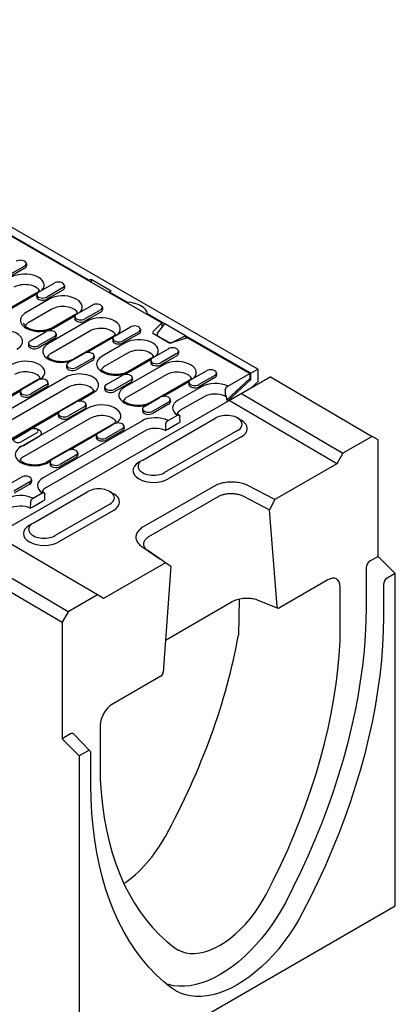
# Model space of a CAD drawing. Units: millimetres. Extents: x 435 to 2385, y 219 to 3156.
# Drawn here: x 1559 to 1821, y 626 to 1314 of the extents above; entities that cross this region are included whole.
import ezdxf

# ---------------------------------------------------------------- set-up
doc = ezdxf.new("R2010")
doc.units = ezdxf.units.MM
doc.layers.add('DUENN-18', color=94, linetype='Continuous')
doc.layers.add('SICHTBAR', color=7, linetype='Continuous')

msp = doc.modelspace()

# ---------------------------------------------------------------- linework, layer by layer
at = {"layer": 'DUENN-18'}
for p, q in [((1357.83, 1275.14), (1658.33, 1102.1)), ((1607.5, 1131.95), (1409.68, 1245.87)), ((1562.67, 1141.79), (1551.63, 1135.43)), ((1563.87, 1143.55), (1563.97, 1142.08)), ((1562.74, 1140.28), (1551.7, 1133.92)), ((1572.36, 1123.5), (1583.39, 1129.86)), ((1590.4, 1128.27), (1590.5, 1126.8)), ((1607.5, 1131.95), (1609, 1132.56)), ((1607.5, 1131.37), (1607.5, 1131.95)), ((1609, 1132.56), (1609, 1130.5)), ((1609, 1132.56), (1622.98, 1124.5)), ((1571.16, 1123.12), (1544, 1107.47)), ((1553.1, 1111.91), (1571.26, 1122.37)), ((1571.16, 1121.91), (1571.06, 1120.44)), ((1589.2, 1126.51), (1578.17, 1120.15)), ((1589.27, 1125), (1578.23, 1118.64)), ((1622.98, 1124.5), (1621.94, 1123.64)), ((1634.24, 1116.56), (1621.94, 1123.64)), ((1621.94, 1123.64), (1621.94, 1123.06)), ((1579.86, 1118.69), (1563.72, 1109.4)), ((1598.89, 1108.22), (1609.92, 1114.58)), ((1634.24, 1115.97), (1634.24, 1116.56)), ((1581.73, 1111.71), (1565.6, 1102.42)), ((1597.7, 1107.84), (1581.57, 1098.55)), ((1582.76, 1098.43), (1597.79, 1107.09)), ((1615.73, 1111.23), (1604.7, 1104.87)), ((1615.8, 1109.72), (1604.76, 1103.36)), ((1616.93, 1112.99), (1617.03, 1111.52)), ((1660.57, 1101.4), (1648.35, 1108.43)), ((1648.35, 1108.43), (1648.35, 1107.85)), ((1606.39, 1103.41), (1579.22, 1087.76)), ((1597.69, 1106.64), (1597.59, 1105.16)), ((1652.29, 1096.07), (1658.33, 1102.1)), ((1655.46, 1094.88), (1660.57, 1101.4)), ((1658.33, 1102.1), (1658.48, 1098.74)), ((1675, 1093.08), (1660.57, 1101.4)), ((1566.62, 1089.64), (1577.66, 1096)), ((1608.27, 1096.44), (1581.1, 1080.79)), ((1584.67, 1094.41), (1584.77, 1092.94)), ((1625.42, 1092.94), (1636.46, 1099.3)), ((1642.27, 1095.95), (1631.23, 1089.6)), ((1642.33, 1094.44), (1631.3, 1088.09)), ((1643.47, 1097.71), (1643.56, 1096.24)), ((1662.86, 1088.54), (1652.67, 1094.4)), ((1655.84, 1092.95), (1663.25, 1088.68)), ((1675, 1093.08), (1666.15, 1088.72)), ((1720.42, 1066.93), (1675, 1093.08)), ((1675, 1093.08), (1675, 1091.39)), ((1565.42, 1088.06), (1565.33, 1086.59)), ((1583.47, 1092.65), (1572.43, 1086.3)), ((1583.54, 1091.14), (1572.5, 1084.79)), ((1624.23, 1092.56), (1597.06, 1076.92)), ((1606.16, 1081.35), (1624.32, 1091.81)), ((1632.92, 1088.13), (1616.79, 1078.84)), ((1624.22, 1091.36), (1624.12, 1089.89)), ((1676.22, 1091.8), (1665.75, 1088.32)), ((1676.22, 1091.8), (1719.7, 1066.76)), ((1593.16, 1074.36), (1604.19, 1080.72)), ((1634.8, 1081.16), (1618.67, 1071.87)), ((1651.95, 1077.66), (1662.99, 1084.02)), ((1668.8, 1080.67), (1657.76, 1074.32)), ((1670, 1082.43), (1670.09, 1080.96)), ((1591.96, 1072.78), (1591.86, 1071.31)), ((1610, 1077.37), (1598.97, 1071.02)), ((1610.07, 1075.86), (1599.03, 1069.51)), ((1611.2, 1079.13), (1611.3, 1077.66)), ((1659.45, 1072.85), (1632.28, 1057.2)), ((1650.76, 1077.28), (1634.63, 1067.99)), ((1635.83, 1067.87), (1650.86, 1076.53)), ((1650.75, 1076.08), (1650.66, 1074.61)), ((1668.87, 1079.16), (1657.83, 1072.81)), ((1619.69, 1059.08), (1630.73, 1065.44)), ((1661.33, 1065.88), (1634.16, 1050.23)), ((1678.48, 1062.38), (1689.52, 1068.74)), ((1696.53, 1067.15), (1696.62, 1065.68)), ((1704.36, 1057.93), (1719.7, 1066.76)), ((1719.7, 1066.76), (1719.7, 1063.32)), ((1720.42, 1062.51), (1720.42, 1066.93)), ((1591.32, 1064.17), (1522.55, 1024.57)), ((1571.59, 1062.25), (1524.89, 1035.36)), ((1560.89, 1055.78), (1571.93, 1062.14)), ((1577.74, 1058.79), (1566.7, 1052.44)), ((1578.94, 1060.55), (1579.04, 1059.08)), ((1636.54, 1062.09), (1625.5, 1055.74)), ((1636.6, 1060.58), (1625.56, 1054.23)), ((1637.74, 1063.85), (1637.83, 1062.38)), ((1677.29, 1062), (1650.12, 1046.36)), ((1659.23, 1050.79), (1677.39, 1061.25)), ((1677.28, 1060.8), (1677.19, 1059.33)), ((1695.33, 1065.39), (1684.29, 1059.04)), ((1695.4, 1063.88), (1684.36, 1057.53)), ((1719.7, 1063.32), (1703.48, 1048.18)), ((1719.44, 1063.08), (1720.42, 1062.51)), ((1593.2, 1057.2), (1524.43, 1017.6)), ((1609.16, 1053.32), (1540.39, 1013.72)), ((1541.64, 1044.19), (1559.8, 1054.65)), ((1559.69, 1054.2), (1559.6, 1052.73)), ((1577.81, 1057.28), (1566.77, 1050.93)), ((1600.43, 1047.49), (1610.36, 1053.21)), ((1618.49, 1057.5), (1618.39, 1056.03)), ((1685.98, 1057.57), (1669.85, 1048.28)), ((1702.66, 1055.09), (1702.48, 1050.95)), ((1713.87, 1052.8), (1784.8, 1011.14)), ((1587.43, 1040.51), (1598.46, 1046.86)), ((1605.47, 1045.28), (1605.57, 1043.81)), ((1646.22, 1043.81), (1657.26, 1050.16)), ((1663.07, 1046.82), (1652.03, 1040.46)), ((1663.13, 1045.3), (1652.1, 1038.95)), ((1664.27, 1048.58), (1664.36, 1047.11)), ((1687.86, 1050.6), (1671.73, 1041.31)), ((1702.48, 1050.95), (1703.33, 1051.44)), ((1703.33, 1051.44), (1703.48, 1048.18)), ((1780.56, 1003.8), (1705.31, 1047.94)), ((1541.59, 1013.6), (1586.33, 1039.37)), ((1606.81, 1042.54), (1560.12, 1015.65)), ((1586.23, 1038.92), (1586.13, 1037.45)), ((1604.27, 1043.52), (1593.24, 1037.16)), ((1604.34, 1042), (1593.3, 1035.65)), ((1645.02, 1042.22), (1644.93, 1040.75)), ((1608.69, 1035.56), (1561.99, 1008.67)), ((1644.38, 1033.61), (1575.61, 994.01)), ((1624.65, 1031.69), (1577.96, 1004.8)), ((1613.96, 1025.23), (1624.99, 1031.58)), ((1661.06, 1031.13), (1660.88, 1026.99)), ((1662.6, 1027.99), (1669.4, 1031.9)), ((1662.76, 1033.97), (1669.24, 1037.7)), ((1669.4, 1031.9), (1671.12, 1032.89)), ((1671.12, 1032.89), (1670.94, 1036.81)), ((1711.28, 1035.71), (1713.84, 1034.23)), ((1565.36, 1027.29), (1554.32, 1020.94)), ((1555.37, 1021.52), (1566.41, 1027.88)), ((1555.97, 1021.46), (1567.01, 1027.82)), ((1571.2, 1025.4), (1560.17, 1019.04)), ((1646.26, 1026.64), (1577.49, 987.04)), ((1630.8, 1028.24), (1619.77, 1021.88)), ((1630.87, 1026.73), (1619.83, 1020.37)), ((1632, 1030), (1632.1, 1028.53)), ((1660.88, 1026.99), (1662.6, 1027.99)), ((1561.81, 1016.63), (1572.85, 1022.98)), ((1594.7, 1013.63), (1612.86, 1024.09)), ((1612.76, 1023.64), (1612.66, 1022.17)), ((1713.8, 1022.51), (1662.86, 993.18)), ((1581.69, 1006.65), (1592.73, 1013)), ((1599.74, 1011.42), (1599.84, 1009.95)), ((1579.16, 1004.68), (1580.6, 1005.51)), ((1580.49, 1005.06), (1580.4, 1003.59)), ((1598.54, 1009.66), (1587.5, 1003.3)), ((1598.61, 1008.15), (1587.57, 1001.79)), ((1645, 1006.37), (1642.44, 1004.89)), ((1549.43, 988.07), (1560.47, 994.42)), ((1566.28, 991.08), (1555.24, 984.72)), ((1566.35, 989.57), (1566.28, 991.08)), ((1567.48, 992.84), (1567.57, 991.37)), ((1566.35, 989.57), (1555.31, 983.21)), ((1568.52, 979.7), (1575, 983.43)), ((1622.13, 984.37), (1624.69, 982.89)), ((1566.82, 976.86), (1566.64, 972.72)), ((1568.36, 973.72), (1575.15, 977.63)), ((1575.15, 977.63), (1576.88, 978.62)), ((1576.88, 978.62), (1576.7, 982.54)), ((1649.37, 952.91), (1698.62, 981.28)), ((1714.89, 981.33), (1733.41, 971.69)), ((1566.64, 972.72), (1568.36, 973.72)), ((1624.65, 971.18), (1586.45, 949.18)), ((1568.59, 962.37), (1566.03, 960.89)), ((1613.4, 912.2), (1542.37, 954.04)), ((1593.04, 900.44), (1521.99, 942.31))]:
    msp.add_line(p, q, dxfattribs=at)
for points in [[(1573.06, 1124.62), (1572.89, 1124.43), (1572.67, 1124.21), (1572.42, 1123.99), (1572.14, 1123.76), (1571.84, 1123.55), (1571.51, 1123.33), (1571.16, 1123.12)], [(1599.59, 1109.34), (1599.43, 1109.15), (1599.2, 1108.93), (1598.95, 1108.71), (1598.67, 1108.49), (1598.37, 1108.27), (1598.05, 1108.05), (1597.7, 1107.84)], [(1626.13, 1094.06), (1625.96, 1093.88), (1625.73, 1093.65), (1625.48, 1093.43), (1625.21, 1093.21), (1624.9, 1092.99), (1624.58, 1092.77), (1624.23, 1092.56)], [(1597.06, 1076.92), (1596.47, 1076.6), (1595.84, 1076.31), (1595.15, 1076.03), (1594.43, 1075.79), (1593.66, 1075.57), (1592.87, 1075.39), (1592.04, 1075.23), (1591.2, 1075.11), (1590.34, 1075.03), (1589.47, 1074.98), (1588.6, 1074.97), (1587.72, 1074.99), (1586.85, 1075.05), (1586, 1075.15), (1585.16, 1075.28), (1584.35, 1075.44), (1583.56, 1075.64), (1582.81, 1075.87), (1582.1, 1076.12), (1581.43, 1076.4), (1580.81, 1076.7), (1580.24, 1077.02), (1579.72, 1077.35), (1579.27, 1077.7), (1578.88, 1078.04), (1578.55, 1078.38), (1578.52, 1078.42)], [(1652.66, 1078.78), (1652.49, 1078.6), (1652.26, 1078.37), (1652.01, 1078.15), (1651.74, 1077.93), (1651.44, 1077.71), (1651.11, 1077.49), (1650.76, 1077.28)], [(1634.63, 1067.99), (1634.04, 1067.68), (1633.41, 1067.38), (1632.72, 1067.11), (1632, 1066.87), (1631.23, 1066.65), (1630.44, 1066.46), (1629.61, 1066.31), (1628.77, 1066.19), (1627.91, 1066.1), (1627.04, 1066.06), (1626.16, 1066.04), (1625.29, 1066.07), (1624.42, 1066.13), (1623.57, 1066.22), (1622.73, 1066.35), (1621.92, 1066.52), (1621.13, 1066.72), (1620.38, 1066.94), (1619.67, 1067.2), (1619, 1067.48), (1618.38, 1067.78), (1617.81, 1068.1), (1617.29, 1068.43), (1616.84, 1068.77), (1616.45, 1069.12), (1616.11, 1069.46), (1616.09, 1069.49)], [(1573.49, 1063.75), (1573.32, 1063.56), (1573.09, 1063.34), (1572.84, 1063.12), (1572.57, 1062.89), (1572.26, 1062.67), (1571.94, 1062.46), (1571.59, 1062.25)], [(1679.19, 1063.5), (1679.02, 1063.32), (1678.8, 1063.1), (1678.55, 1062.87), (1678.27, 1062.65), (1677.97, 1062.43), (1677.64, 1062.21), (1677.29, 1062)], [(1611.06, 1054.82), (1610.89, 1054.64), (1610.66, 1054.42), (1610.41, 1054.19), (1610.14, 1053.97), (1609.83, 1053.75), (1609.51, 1053.54), (1609.16, 1053.32)], [(1650.12, 1046.36), (1649.54, 1046.04), (1648.9, 1045.75), (1648.22, 1045.48), (1647.49, 1045.23), (1646.73, 1045.01), (1645.93, 1044.83), (1645.11, 1044.67), (1644.26, 1044.55), (1643.4, 1044.47), (1642.53, 1044.42), (1641.66, 1044.41), (1640.79, 1044.43), (1639.92, 1044.49), (1639.06, 1044.59), (1638.23, 1044.72), (1637.41, 1044.88), (1636.63, 1045.08), (1635.87, 1045.31), (1635.16, 1045.56), (1634.49, 1045.84), (1633.87, 1046.14), (1633.3, 1046.46), (1632.79, 1046.8), (1632.33, 1047.14), (1631.94, 1047.48), (1631.61, 1047.83), (1631.58, 1047.86)], [(1670.49, 1037.79), (1669.95, 1038.18), (1669.49, 1038.58), (1669.15, 1038.94)], [(1626.55, 1033.19), (1626.38, 1033), (1626.16, 1032.78), (1625.91, 1032.56), (1625.63, 1032.34), (1625.33, 1032.12), (1625, 1031.9), (1624.65, 1031.69)], [(1566.41, 1027.88), (1566.83, 1028.09), (1567.28, 1028.26), (1567.74, 1028.39), (1568.22, 1028.48), (1568.72, 1028.53), (1569.21, 1028.54), (1569.71, 1028.51), (1570.2, 1028.44), (1570.67, 1028.34), (1571.13, 1028.19), (1571.57, 1028), (1571.98, 1027.77), (1572.19, 1027.61)], [(1577.96, 1004.8), (1577.37, 1004.49), (1576.73, 1004.19), (1576.05, 1003.92), (1575.32, 1003.67), (1574.56, 1003.46), (1573.76, 1003.27), (1572.94, 1003.12), (1572.1, 1003), (1571.24, 1002.91), (1570.37, 1002.86), (1569.49, 1002.85), (1568.62, 1002.87), (1567.75, 1002.93), (1566.9, 1003.03), (1566.06, 1003.16), (1565.24, 1003.33), (1564.46, 1003.52), (1563.71, 1003.75), (1562.99, 1004.01), (1562.32, 1004.29), (1561.7, 1004.59), (1561.13, 1004.91), (1560.62, 1005.24), (1560.17, 1005.58), (1559.77, 1005.93), (1559.44, 1006.27), (1559.42, 1006.3)], [(1576.25, 983.52), (1575.71, 983.91), (1575.25, 984.31), (1574.91, 984.67)]]:
    msp.add_lwpolyline(points, dxfattribs=at)
at = {"layer": 'DUENN-18', "flags": 128}
for points in [[(1581.57, 1098.55), (1580.98, 1098.24), (1580.34, 1097.94), (1579.66, 1097.67), (1578.93, 1097.42), (1578.17, 1097.21), (1577.37, 1097.02), (1576.55, 1096.87), (1575.71, 1096.75), (1574.85, 1096.66), (1573.98, 1096.61), (1573.1, 1096.6), (1572.23, 1096.62), (1571.36, 1096.68), (1570.5, 1096.78), (1569.67, 1096.91), (1568.85, 1097.08), (1568.07, 1097.27), (1567.31, 1097.5), (1566.6, 1097.76), (1565.93, 1098.04), (1565.31, 1098.34), (1564.74, 1098.66), (1564.23, 1098.99), (1563.78, 1099.33), (1563.38, 1099.68), (1563.05, 1100.02), (1562.78, 1100.36), (1562.56, 1100.68), (1562.4, 1100.99), (1562.29, 1101.28), (1562.22, 1101.55), (1562.19, 1101.82)], [(1702.66, 1055.09), (1702.67, 1055.21), (1702.69, 1055.35), (1702.71, 1055.49), (1702.74, 1055.63), (1702.78, 1055.76), (1702.82, 1055.89), (1702.87, 1056.03), (1702.92, 1056.17), (1702.98, 1056.31), (1703.05, 1056.45), (1703.12, 1056.59), (1703.19, 1056.71), (1703.27, 1056.84), (1703.36, 1056.96), (1703.45, 1057.09), (1703.54, 1057.21), (1703.64, 1057.32), (1703.73, 1057.42), (1703.83, 1057.52), (1703.94, 1057.61), (1704.04, 1057.7), (1704.15, 1057.79), (1704.26, 1057.86), (1704.36, 1057.93)], [(1669.24, 1037.7), (1669.34, 1037.75), (1669.45, 1037.8), (1669.56, 1037.84), (1669.66, 1037.88), (1669.77, 1037.9), (1669.87, 1037.92), (1669.96, 1037.93), (1670.06, 1037.92), (1670.15, 1037.91), (1670.24, 1037.89), (1670.33, 1037.87), (1670.41, 1037.83), (1670.48, 1037.79), (1670.55, 1037.74), (1670.62, 1037.67), (1670.68, 1037.6), (1670.73, 1037.53), (1670.78, 1037.45), (1670.82, 1037.36), (1670.86, 1037.26), (1670.89, 1037.16), (1670.91, 1037.05), (1670.93, 1036.93), (1670.94, 1036.81)], [(1661.06, 1031.13), (1661.07, 1031.26), (1661.09, 1031.39), (1661.11, 1031.53), (1661.14, 1031.67), (1661.18, 1031.8), (1661.22, 1031.94), (1661.27, 1032.07), (1661.32, 1032.22), (1661.38, 1032.36), (1661.45, 1032.5), (1661.52, 1032.63), (1661.59, 1032.75), (1661.67, 1032.88), (1661.76, 1033.01), (1661.85, 1033.13), (1661.94, 1033.25), (1662.04, 1033.36), (1662.13, 1033.47), (1662.23, 1033.56), (1662.34, 1033.66), (1662.44, 1033.75), (1662.55, 1033.83), (1662.66, 1033.9), (1662.76, 1033.97)], [(1572.85, 1022.98), (1573.11, 1023.14), (1573.35, 1023.31), (1573.56, 1023.49), (1573.76, 1023.68), (1573.92, 1023.88), (1574.07, 1024.08), (1574.19, 1024.29), (1574.28, 1024.5), (1574.35, 1024.72), (1574.39, 1024.94), (1574.4, 1025.16), (1574.38, 1025.38), (1574.34, 1025.59), (1574.26, 1025.81), (1574.17, 1026.02), (1574.04, 1026.23), (1573.89, 1026.43), (1573.72, 1026.63), (1573.52, 1026.82), (1573.3, 1027), (1573.06, 1027.16), (1572.79, 1027.32), (1572.51, 1027.47), (1572.19, 1027.61)], [(1558.76, 1015.76), (1559.44, 1015.84), (1560.09, 1015.96), (1560.71, 1016.14), (1561.29, 1016.36), (1561.81, 1016.63)], [(1575, 983.43), (1575.1, 983.48), (1575.21, 983.53), (1575.32, 983.57), (1575.42, 983.61), (1575.53, 983.63), (1575.63, 983.65), (1575.72, 983.66), (1575.82, 983.65), (1575.91, 983.64), (1576, 983.62), (1576.09, 983.6), (1576.17, 983.56), (1576.24, 983.52), (1576.31, 983.47), (1576.37, 983.4), (1576.44, 983.33), (1576.49, 983.26), (1576.54, 983.18), (1576.58, 983.09), (1576.62, 982.99), (1576.65, 982.89), (1576.67, 982.78), (1576.69, 982.66), (1576.7, 982.54)], [(1698.62, 981.28), (1699.17, 981.55), (1699.74, 981.8), (1700.34, 982.03), (1700.97, 982.23), (1701.62, 982.42), (1702.29, 982.58), (1702.98, 982.72), (1703.69, 982.84), (1704.41, 982.93), (1705.14, 983), (1705.88, 983.04), (1706.62, 983.05), (1707.37, 983.04), (1708.11, 983.01), (1708.85, 982.95), (1709.58, 982.86), (1710.31, 982.75), (1711.02, 982.62), (1711.72, 982.46), (1712.4, 982.27), (1713.06, 982.07), (1713.7, 981.84), (1714.31, 981.6), (1714.89, 981.33)], [(1566.82, 976.86), (1566.83, 976.99), (1566.85, 977.12), (1566.87, 977.26), (1566.9, 977.4), (1566.93, 977.53), (1566.98, 977.67), (1567.02, 977.8), (1567.08, 977.95), (1567.14, 978.09), (1567.21, 978.23), (1567.28, 978.36), (1567.35, 978.48), (1567.43, 978.61), (1567.52, 978.74), (1567.61, 978.86), (1567.7, 978.98), (1567.8, 979.09), (1567.89, 979.2), (1567.99, 979.29), (1568.09, 979.39), (1568.2, 979.48), (1568.31, 979.56), (1568.42, 979.63), (1568.52, 979.7)], [(1648.6, 943.15), (1648.14, 943.49), (1647.72, 943.85), (1647.34, 944.22), (1647, 944.61), (1646.7, 945.01), (1646.44, 945.42), (1646.22, 945.84), (1646.05, 946.27), (1645.93, 946.71), (1645.85, 947.15), (1645.81, 947.6), (1645.83, 948.04), (1645.89, 948.49), (1645.99, 948.93), (1646.14, 949.38), (1646.34, 949.81), (1646.57, 950.24), (1646.86, 950.66), (1647.18, 951.07), (1647.54, 951.47), (1647.95, 951.85), (1648.39, 952.22), (1648.86, 952.58), (1649.37, 952.91)]]:
    msp.add_lwpolyline(points, dxfattribs=at)
at = {"layer": 'DUENN-18'}
for centre, major_axis, ratio, start_param, end_param in [((1559.77, 1143.46), (4.11, 0), 0.575862, 5.497787, 8.63938), ((1559.77, 1141.99), (4.2, 0), 0.575862, 5.497787, 6.320109), ((1562.84, 1128.48), (13.46, 0), 0.575862, 5.801922, 8.63938), ((1562.84, 1122.59), (10.81, 0), 0.575862, 0.331179, 2.356194), ((1586.3, 1128.18), (4.11, 0), 0.575862, 5.497787, 8.63938), ((1575.26, 1121.83), (-4.11, 0), 0.575862, 5.497787, 8.63938), ((1575.26, 1120.35), (-4.2, 0), 0.575862, 6.246262, 8.63938), ((1589.38, 1113.2), (13.46, 0), 0.575862, 5.801922, 8.63938), ((1586.3, 1126.71), (4.2, 0), 0.575862, 5.497787, 6.320109), ((1589.38, 1107.31), (10.81, 0), 0.575862, 0.331179, 2.356194), ((1612.83, 1112.9), (4.11, 0), 0.575862, 5.497787, 8.63938), ((1632.8, 1107.61), (15.61, 0), 0.575862, 0.092238, 1.478558), ((1573.24, 1103.91), (-13.46, 0), 0.575862, 5.497787, 8.63938), ((1601.79, 1106.55), (-4.11, 0), 0.575862, 5.497787, 8.63938), ((1612.83, 1111.43), (4.2, 0), 0.575862, 5.497787, 6.320109), ((1573.24, 1098.02), (-10.81, 0), 0.575862, 5.497787, 5.952006), ((1601.79, 1105.08), (-4.2, 0), 0.575862, 6.246262, 8.63938), ((1615.91, 1097.92), (13.46, 0), 0.575862, 5.801922, 8.63938), ((1639.36, 1097.62), (4.11, 0), 0.575862, 5.497787, 8.63938), ((1547.77, 1089.25), (13.46, 0), 0.575862, 5.497787, 8.63938), ((1580.57, 1094.32), (4.11, 0), 0.575862, 5.497787, 8.63938), ((1580.57, 1092.85), (4.2, 0), 0.575862, 5.497787, 6.320109), ((1615.91, 1092.04), (10.81, 0), 0.575862, 0.331179, 2.356194), ((1628.32, 1091.27), (-4.11, 0), 0.575862, 5.497787, 8.63938), ((1639.36, 1096.15), (4.2, 0), 0.575862, 5.497787, 6.320109), ((1654.37, 1095.38), (-2.4, 0), 0.575862, 5.759587, 7.068583), ((1657.54, 1094.28), (-2.38, -0.44), 0.665208, 5.636727, 6.945724), ((1569.53, 1087.97), (-4.11, 0), 0.575862, 5.497787, 8.63938), ((1569.53, 1086.5), (-4.2, 0), 0.575862, 6.246262, 8.63938), ((1588.74, 1082.28), (-13.46, 0), 0.575862, 5.497787, 8.335245), ((1628.32, 1089.8), (-4.2, 0), 0.575862, 6.246262, 8.63938), ((1642.44, 1082.65), (13.46, 0), 0.575862, 5.801922, 8.63938), ((1664.55, 1089.52), (-2.4, 0), 0.575862, 0.785398, 2.094395), ((1664.95, 1090.01), (-2.38, -0.44), 0.665208, 0.662538, 1.971535), ((1588.74, 1076.39), (-10.81, 0), 0.575862, 5.497787, 5.952006), ((1607.1, 1079.05), (4.11, 0), 0.575862, 5.497787, 8.63938), ((1642.44, 1076.76), (10.81, 0), 0.575862, 0.331179, 2.356194), ((1665.89, 1082.35), (4.11, 0), 0.575862, 5.497787, 8.63938), ((1665.89, 1080.87), (4.2, 0), 0.575862, 5.497787, 6.320109), ((1563.27, 1067.61), (13.46, 0), 0.575862, 5.605185, 8.63938), ((1596.06, 1072.69), (-4.11, 0), 0.575862, 5.497787, 8.63938), ((1607.1, 1077.57), (4.2, 0), 0.575862, 5.497787, 6.320109), ((1626.31, 1073.36), (-13.46, 0), 0.575862, 5.497787, 8.63938), ((1654.86, 1075.99), (-4.11, 0), 0.575862, 5.497787, 8.63938), ((1654.86, 1074.52), (-4.2, 0), 0.575862, 6.246262, 8.63938), ((1668.97, 1067.37), (13.46, 0), 0.575862, 5.801922, 8.63938), ((1563.27, 1061.72), (10.81, 0), 0.575862, 0.331179, 2.356194), ((1600.84, 1058.69), (13.46, 0), 0.575862, 5.497787, 8.63938), ((1596.06, 1071.22), (-4.2, 0), 0.575862, 6.246262, 8.63938), ((1626.31, 1067.47), (-10.81, 0), 0.575862, 5.497787, 5.952006), ((1633.63, 1063.77), (4.11, 0), 0.575862, 5.497787, 8.63938), ((1668.97, 1061.48), (10.81, 0), 0.575862, 0.331179, 2.356194), ((1692.43, 1067.07), (4.11, 0), 0.575862, 5.497787, 8.63938), ((1692.43, 1065.6), (4.2, 0), 0.575862, 5.497787, 6.320109), ((1574.84, 1060.47), (4.11, 0), 0.575862, 5.497787, 8.63938), ((1574.84, 1058.99), (4.2, 0), 0.575862, 5.497787, 6.320109), ((1600.84, 1052.8), (10.81, 0), 0.575862, 0.331179, 2.356194), ((1622.59, 1057.41), (-4.11, 0), 0.575862, 5.497787, 8.63938), ((1633.63, 1062.29), (4.2, 0), 0.575862, 5.497787, 6.320109), ((1681.39, 1060.71), (-4.11, 0), 0.575862, 5.497787, 8.63938), ((1681.39, 1059.24), (-4.2, 0), 0.575862, 6.246262, 8.63938), ((1695.5, 1052.09), (-13.46, 0), 0.575862, 3.993931, 5.497787), ((1563.8, 1054.11), (-4.11, 0), 0.575862, 5.497787, 8.63938), ((1563.8, 1052.64), (-4.2, 0), 0.575862, 6.246262, 8.63938), ((1622.59, 1055.94), (-4.2, 0), 0.575862, 6.246262, 8.63938), ((1641.8, 1051.72), (-13.46, 0), 0.575862, 5.497787, 8.335245), ((1695.5, 1046.2), (-10.81, 0), 0.575862, 4.010421, 5.497787), ((1601.37, 1045.19), (4.11, 0), 0.575862, 5.497787, 8.63938), ((1616.33, 1037.05), (13.46, 0), 0.575862, 5.605185, 8.63938), ((1641.8, 1045.83), (-10.81, 0), 0.575862, 5.497787, 5.952006), ((1660.16, 1048.49), (4.11, 0), 0.575862, 5.497787, 8.63938), ((1660.16, 1047.02), (4.2, 0), 0.575862, 5.497787, 6.320109), ((1679.37, 1042.8), (-13.46, 0), 0.575862, 5.497787, 7.001643), ((1590.33, 1038.83), (-4.11, 0), 0.575862, 5.497787, 8.63938), ((1601.37, 1043.72), (4.2, 0), 0.575862, 5.497787, 6.320109), ((1649.13, 1042.13), (-4.11, 0), 0.575862, 5.497787, 8.63938), ((1649.13, 1040.66), (-4.2, 0), 0.575862, 6.246262, 8.63938), ((1679.37, 1036.91), (-10.81, 0), 0.575862, 5.497787, 5.952006), ((1590.33, 1037.36), (-4.2, 0), 0.575862, 6.246262, 8.63938), ((1616.33, 1031.16), (10.81, 0), 0.575862, 0.331179, 2.356194), ((1627.9, 1029.91), (4.11, 0), 0.575862, 5.497787, 8.63938), ((1653.9, 1028.13), (-13.46, 0), 0.575862, 3.993931, 5.497787), ((1703.61, 1028.38), (14.41, 0), 0.575862, 5.497787, 7.064731), ((1569.11, 1026.61), (2.97, 0), 0.575862, 5.497787, 8.63938), ((1616.86, 1023.55), (-4.11, 0), 0.575862, 5.497787, 8.63938), ((1627.9, 1028.44), (4.2, 0), 0.575862, 5.497787, 6.320109), ((1653.9, 1022.24), (-10.81, 0), 0.575862, 4.010421, 5.497787), ((1558.07, 1020.25), (-2.97, 0), 0.575862, 5.497787, 8.63938), ((1616.86, 1022.08), (-4.2, 0), 0.575862, 6.246262, 8.63938), ((1569.64, 1010.16), (-13.46, 0), 0.575862, 5.497787, 8.63938), ((1595.64, 1011.33), (4.11, 0), 0.575862, 5.497787, 8.63938), ((1569.64, 1004.27), (-10.81, 0), 0.575862, 5.497787, 5.952006), ((1584.6, 1004.97), (-4.11, 0), 0.575862, 5.497787, 8.63938), ((1584.6, 1003.5), (-4.2, 0), 0.575862, 6.246262, 8.63938), ((1595.64, 1009.86), (4.2, 0), 0.575862, 5.497787, 6.320109), ((1652.67, 999.05), (-14.41, 0), 0.575862, 5.50164, 8.63938), ((1563.37, 992.75), (4.11, 0), 0.575862, 5.497787, 8.63938), ((1563.37, 991.28), (4.2, 0), 0.575862, 5.497787, 6.320109), ((1585.13, 988.53), (-13.46, 0), 0.575862, 5.497787, 7.001643), ((1585.13, 982.64), (-10.81, 0), 0.575862, 5.497787, 5.952006), ((1559.66, 973.86), (-13.46, 0), 0.575862, 3.993931, 5.497787), ((1614.46, 977.05), (14.41, 0), 0.575862, 5.497787, 7.064731), ((1559.66, 967.97), (-10.81, 0), 0.575862, 4.010421, 5.497787), ((1576.26, 955.04), (-14.41, 0), 0.575862, 5.50164, 8.63938)]:
    msp.add_ellipse(centre, major_axis=major_axis, ratio=ratio, start_param=start_param, end_param=end_param, dxfattribs=at)
at = {"layer": 'SICHTBAR'}
for p, q in [((1725.43, 1069.81), (1301.77, 1313.78)), ((1720.42, 1066.93), (1725.43, 1069.81)), ((1725.43, 1069.81), (1725.43, 1060.98)), ((1720.42, 1062.51), (1704.09, 1047.24)), ((1734.18, 1064.56), (1705.31, 1047.94)), ((1713.87, 1052.8), (1734.25, 1064.54)), ((1720.77, 1056.84), (1725.43, 1060.98)), ((1734.25, 1064.54), (1734.18, 1064.56)), ((1734.25, 1064.54), (1805.17, 1022.9)), ((1705.31, 1047.94), (1713.87, 1052.8)), ((1542.3, 954.07), (1705.31, 1047.94)), ((1705.31, 1047.94), (1705.31, 1047.94)), ((1645.03, 1006.39), (1695.97, 1035.73)), ((1711.25, 1026.93), (1660.31, 997.59)), ((1805.17, 1022.9), (1784.8, 1011.14)), ((1809.41, 1020.45), (1805.17, 1022.9)), ((1809.41, 939.12), (1809.41, 1020.45)), ((1784.8, 1011.14), (1780.56, 1003.8)), ((1780.56, 1003.8), (1737.31, 978.83)), ((1568.62, 962.39), (1606.82, 984.39)), ((1694.73, 988.01), (1645.48, 959.65)), ((1737.31, 978.83), (1718.42, 988.64)), ((1737.31, 978.83), (1733.41, 971.69)), ((1622.11, 975.59), (1583.9, 953.59)), ((1738.77, 904.05), (1733.41, 971.69)), ((1644.4, 946.02), (1648.6, 943.15)), ((1644.4, 946.02), (1657, 937.36)), ((1660.9, 934.71), (1648.6, 943.15)), ((1513.43, 937.44), (1588.79, 893.09)), ((1809.41, 939.12), (1803.46, 935.69)), ((1821.29, 927.27), (1809.41, 939.12)), ((1660.9, 934.71), (1617.64, 909.75)), ((1664.79, 932.07), (1659.43, 858.24)), ((1664.79, 932.07), (1660.9, 934.71)), ((1800.93, 931.11), (1800.93, 903.99)), ((1774.28, 922.76), (1740.46, 903.24)), ((1821.29, 927.27), (1815.54, 923.95)), ((1821.29, 695.14), (1821.29, 927.27)), ((1782.78, 879.97), (1782.73, 917.86)), ((1813.01, 919.38), (1813.01, 897.25)), ((1613.4, 912.2), (1593.04, 900.44)), ((1617.64, 909.75), (1613.4, 912.2)), ((1661.06, 880.74), (1707.56, 907.58)), ((1712.42, 909.39), (1711.8, 884.19)), ((1724.88, 908.83), (1739.37, 903.07)), ((1593.04, 900.44), (1588.79, 893.09)), ((1588.79, 893.09), (1588.79, 811.76)), ((1657.75, 855.49), (1623.93, 835.97)), ((1615.47, 821.31), (1615.42, 783.36)), ((1594.75, 815.2), (1588.79, 811.76)), ((1600.67, 799.91), (1588.79, 811.76)), ((1608.43, 803.17), (1596.76, 815.14)), ((1606.42, 803.23), (1600.67, 799.91)), ((1600.67, 799.91), (1600.67, 567.78)), ((1608.95, 779.45), (1608.95, 801.58)), ((1600.67, 567.78), (1821.29, 695.14))]:
    msp.add_line(p, q, dxfattribs=at)
at = {"layer": 'SICHTBAR', "flags": 128}
for points in [[(1718.42, 988.64), (1717.56, 989.02), (1716.67, 989.38), (1715.74, 989.7), (1714.78, 989.99), (1713.79, 990.24), (1712.77, 990.46), (1711.74, 990.64), (1710.68, 990.78), (1709.61, 990.89), (1708.53, 990.96), (1707.45, 990.99), (1706.37, 990.98), (1705.29, 990.93), (1704.21, 990.84), (1703.15, 990.72), (1702.1, 990.55), (1701.07, 990.36), (1700.07, 990.12), (1699.09, 989.85), (1698.14, 989.55), (1697.23, 989.21), (1696.36, 988.84), (1695.52, 988.44), (1694.73, 988.01)], [(1645.48, 959.65), (1644.74, 959.2), (1644.05, 958.72), (1643.41, 958.21), (1642.82, 957.69), (1642.29, 957.14), (1641.83, 956.58), (1641.42, 956), (1641.07, 955.41), (1640.79, 954.81), (1640.57, 954.2), (1640.42, 953.58), (1640.34, 952.95), (1640.32, 952.33), (1640.37, 951.71), (1640.49, 951.09), (1640.67, 950.47), (1640.92, 949.86), (1641.24, 949.26), (1641.62, 948.68), (1642.06, 948.11), (1642.56, 947.55), (1643.12, 947.02), (1643.73, 946.51), (1644.4, 946.02)], [(1800.93, 903.99), (1800.76, 893.9), (1800.27, 883.64), (1799.46, 873.23), (1798.32, 862.66), (1796.87, 851.97), (1795.09, 841.16), (1792.99, 830.25), (1790.58, 819.26), (1787.86, 808.21), (1784.83, 797.1), (1781.5, 785.95), (1777.87, 774.78), (1773.94, 763.61), (1769.73, 752.44), (1765.24, 741.31), (1760.47, 730.22), (1755.44, 719.18), (1750.14, 708.22), (1744.59, 697.35)], [(1813.01, 897.25), (1812.85, 887.16), (1812.36, 876.89), (1811.55, 866.46), (1810.41, 855.89), (1808.95, 845.18), (1807.17, 834.37), (1805.07, 823.45), (1802.66, 812.45), (1799.93, 801.38), (1796.9, 790.26), (1793.57, 779.1), (1789.93, 767.93), (1786.01, 756.74), (1781.79, 745.57), (1777.29, 734.42), (1772.52, 723.32), (1767.48, 712.28), (1762.18, 701.3), (1756.62, 690.42)], [(1731.13, 703.07), (1736.41, 713.42), (1741.44, 723.85), (1746.21, 734.35), (1750.72, 744.91), (1754.95, 755.51), (1758.91, 766.13), (1762.59, 776.76), (1765.98, 787.38), (1769.07, 797.97), (1771.87, 808.53), (1774.36, 819.03), (1776.54, 829.46), (1778.42, 839.8), (1779.99, 850.04), (1781.23, 860.15), (1782.17, 870.14), (1782.78, 879.97)], [(1661.75, 640.61), (1659.78, 642.19), (1654.48, 647.04), (1649.44, 652.27), (1644.67, 657.86), (1640.17, 663.82), (1635.96, 670.12), (1632.03, 676.77), (1628.4, 683.75), (1625.06, 691.06), (1622.03, 698.68), (1619.31, 706.6), (1616.89, 714.82), (1614.8, 723.31), (1613.01, 732.07), (1611.55, 741.09), (1610.42, 750.35), (1609.6, 759.84), (1609.11, 769.54), (1608.95, 779.45)], [(1615.42, 783.36), (1616.04, 774.23), (1616.97, 765.33), (1618.22, 756.65), (1619.78, 748.22), (1621.66, 740.05), (1623.85, 732.14), (1626.34, 724.52), (1629.13, 717.19), (1632.23, 710.17), (1635.62, 703.46), (1639.29, 697.07), (1643.25, 691.02), (1647.49, 685.32), (1651.99, 679.96), (1656.77, 674.97), (1661.79, 670.34), (1667.07, 666.09)], [(1667.07, 666.09), (1669.57, 664.49), (1672.28, 663.27), (1675.18, 662.43), (1678.27, 662), (1681.5, 661.97), (1684.86, 662.34), (1688.33, 663.1), (1691.88, 664.26), (1695.48, 665.8), (1699.1, 667.71), (1702.73, 669.99), (1706.33, 672.6), (1709.87, 675.54), (1713.34, 678.78), (1716.7, 682.29), (1719.94, 686.06), (1723.02, 690.05), (1725.93, 694.24), (1728.64, 698.59), (1731.13, 703.07)], [(1744.59, 697.35), (1741.66, 692.03), (1738.51, 686.84), (1735.16, 681.8), (1731.63, 676.93), (1727.94, 672.27), (1724.1, 667.84), (1720.13, 663.65), (1716.05, 659.73), (1711.89, 656.11), (1707.66, 652.79), (1703.39, 649.79), (1699.1, 647.14), (1694.81, 644.84), (1690.54, 642.9), (1686.31, 641.34), (1682.15, 640.16), (1678.08, 639.37), (1674.11, 638.98), (1670.27, 638.98), (1666.57, 639.37), (1663.04, 640.16), (1661.72, 640.57)], [(1756.62, 690.42), (1753.68, 685.09), (1750.53, 679.88), (1747.17, 674.82), (1743.63, 669.94), (1739.92, 665.26), (1736.06, 660.81), (1732.08, 656.61), (1727.99, 652.68), (1723.82, 649.04), (1719.57, 645.71), (1715.29, 642.7), (1710.98, 640.04), (1706.67, 637.73), (1702.39, 635.79), (1698.15, 634.22), (1693.97, 633.04), (1689.88, 632.25), (1685.9, 631.85), (1682.05, 631.85), (1678.34, 632.25), (1674.8, 633.04), (1671.44, 634.22), (1668.28, 635.78), (1665.34, 637.73)], [(1665.34, 637.73), (1661.72, 640.57)]]:
    msp.add_lwpolyline(points, dxfattribs=at)
at = {"layer": 'SICHTBAR'}
for centre, major_axis, ratio, start_param, end_param in [((1703.61, 1031.33), (10.81, 0), 0.575862, 5.497787, 8.63938), ((1652.67, 1001.99), (-10.81, 0), 0.575862, 5.497787, 8.63938), ((1614.46, 979.99), (10.81, 0), 0.575862, 5.497787, 8.63938), ((1576.26, 957.99), (-10.81, 0), 0.575862, 5.497787, 8.63938), ((1803.47, 932.57), (1.68, 3.31), 0.578581, 0.725784, 2.290611), ((1774.24, 912.9), (6.01, 10.46), 0.574758, 5.499034, 7.063802), ((1815.56, 920.83), (1.68, 3.31), 0.578581, 0.725784, 2.290611), ((1740.47, 905.21), (1.21, 2.09), 0.573374, 2.44626, 3.922827), ((1504.61, 809.55), (156.15, 256.23), 0.560888, 4.795887, 5.321007), ((1657.74, 857.45), (1.2, 2.08), 0.581417, 3.929773, 5.40634), ((1623.97, 826.15), (5.98, 10.41), 0.58001, 0.785119, 2.349886), ((1594.73, 812.06), (1.69, 3.33), 0.571767, 6.091443, 7.004465), ((1606.41, 800.09), (1.69, 3.33), 0.571767, 5.439638, 7.004465), ((1629.6, 756.83), (31.23, 51.25), 0.560888, 4.023955, 4.795887)]:
    msp.add_ellipse(centre, major_axis=major_axis, ratio=ratio, start_param=start_param, end_param=end_param, dxfattribs=at)
msp.add_open_spline([(1707.56, 907.58), (1707.81, 907.71), (1708.54, 908.12), (1709.95, 908.71), (1711.83, 909.3), (1713.87, 909.73), (1715.99, 909.99), (1718.14, 910.06), (1720.24, 909.94), (1722.21, 909.64), (1723.75, 909.25), (1724.57, 908.95), (1724.88, 908.83)], degree=3, knots=[0, 0, 0, 0, 0.056874, 0.165251, 0.274537, 0.384633, 0.49523, 0.606023, 0.716673, 0.826831, 0.936176, 1, 1, 1, 1], dxfattribs=at)

doc.saveas('drawing.dxf')
